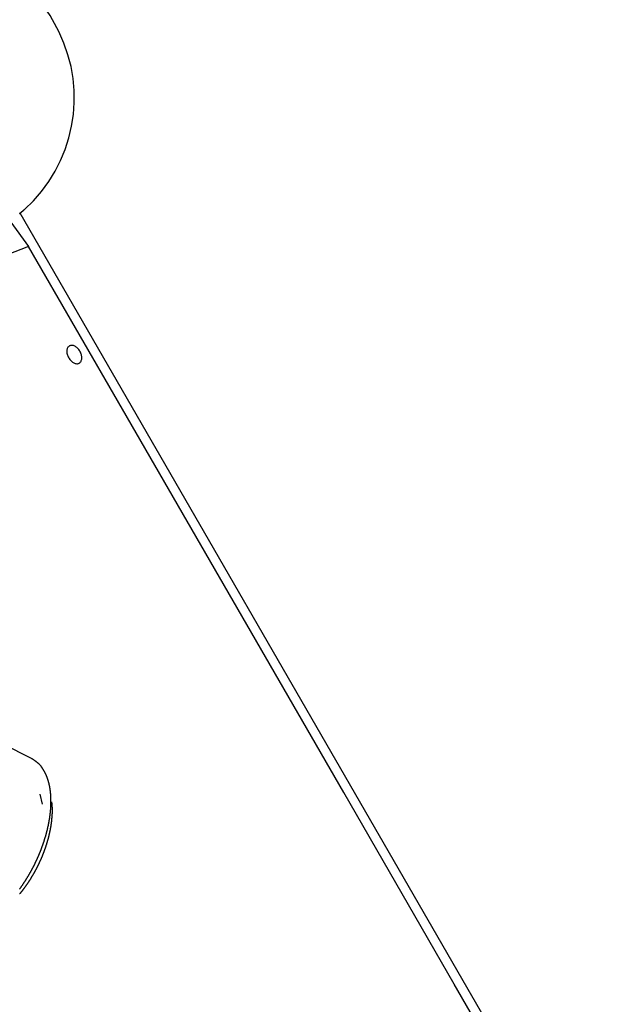
# Model space of a CAD drawing. Extents: x -29 to 29, y -16.3 to 16.2.
# Drawn here: x 4.7 to 7.4, y 5.9 to 10.3 of the extents above; entities that cross this region are included whole.
import ezdxf

# ---------------------------------------------------------------- set-up
doc = ezdxf.new("R2010")
doc.units = 0
doc.layers.get('0').update_dxf_attribs({"linetype": 'CONTINUOUS'})

msp = doc.modelspace()

# ---------------------------------------------------------------- linework, layer by layer
at = {"color": 0}
for points in [[(4.9103, 10.2887), (4.9103, 10.2887), (4.8798, 10.3436), (4.845, 10.3949), (4.8062, 10.4422), (4.7638, 10.4855), (4.7179, 10.5244), (4.6691, 10.5591), (4.6175, 10.5892), (4.5638, 10.6147), (4.5077, 10.6353), (4.4502, 10.6511), (4.3913, 10.6617), (4.3315, 10.6672), (4.2708, 10.6672), (4.21, 10.6618), (4.1491, 10.6507), (4.0886, 10.634)], [(4.9103, 10.2887), (4.9103, 10.2887)], [(4.9191, 10.2708), (4.9103, 10.2887)], [(4.9191, 10.2708), (4.9103, 10.2887)], [(4.9191, 10.2708), (4.9103, 10.2887)], [(4.9191, 10.2708), (4.9103, 10.2887)], [(4.9191, 10.2708), (4.9103, 10.2887)], [(4.9191, 10.2708), (4.9103, 10.2887)], [(4.9191, 10.2708), (4.9103, 10.2887)], [(4.9191, 10.2708), (4.9103, 10.2887)], [(4.9191, 10.2708), (4.9103, 10.2887)], [(4.9191, 10.2708), (4.9103, 10.2887)], [(4.9191, 10.2708), (4.9103, 10.2887)], [(4.9191, 10.2708), (4.9103, 10.2887)], [(4.9191, 10.2708), (4.9103, 10.2887)], [(4.9191, 10.2708), (4.9103, 10.2887)], [(4.9191, 10.2708), (4.9103, 10.2887)], [(4.9191, 10.2708), (4.9103, 10.2887)], [(4.9191, 10.2708), (4.9103, 10.2887)], [(4.9191, 10.2708), (4.9103, 10.2887)], [(4.9191, 10.2708), (4.9103, 10.2887)], [(4.9191, 10.2708), (4.9103, 10.2887)], [(4.9191, 10.2708), (4.9103, 10.2887)], [(4.7629, 9.4634), (4.7629, 9.4634), (4.8035, 9.5029), (4.8403, 9.5452), (4.8732, 9.5899), (4.9021, 9.6369), (4.9269, 9.6856), (4.9476, 9.7361), (4.9642, 9.7878), (4.9768, 9.8408), (4.9848, 9.8944), (4.9887, 9.9487), (4.9882, 10.0032), (4.9835, 10.0578), (4.9741, 10.112), (4.9603, 10.1658), (4.9419, 10.2188), (4.9191, 10.2708)], [(4.9191, 10.2708), (4.9191, 10.2708)], [(4.7406, 9.4454), (4.7409, 9.4454), (4.7409, 9.4454), (4.7412, 9.4457), (4.7412, 9.4457), (4.7415, 9.446), (4.7418, 9.446), (4.7421, 9.4463), (4.7421, 9.4463), (4.7424, 9.4466), (4.7424, 9.4466), (4.7427, 9.4469), (4.7427, 9.4469), (4.743, 9.4472), (4.7433, 9.4472), (4.7436, 9.4475), (4.7436, 9.4475), (4.7436, 9.4475), (4.7439, 9.4475), (4.7439, 9.4475), (4.7442, 9.4478), (4.7442, 9.4478), (4.7445, 9.4481), (4.7445, 9.4481), (4.7448, 9.4484), (4.7448, 9.4484), (4.7451, 9.4487), (4.7451, 9.4487), (4.7454, 9.449), (4.7454, 9.449), (4.7457, 9.4493), (4.746, 9.4493), (4.7463, 9.4496), (4.7463, 9.4496), (4.7463, 9.4496), (4.7466, 9.4496), (4.7466, 9.4496), (4.7469, 9.4499), (4.7469, 9.4499), (4.7472, 9.4502), (4.7472, 9.4502), (4.7475, 9.4505), (4.7475, 9.4505), (4.7478, 9.4506), (4.7478, 9.4506), (4.7481, 9.4509), (4.7481, 9.4509), (4.7484, 9.4512), (4.7485, 9.4512), (4.7488, 9.4515), (4.7488, 9.4515), (4.7488, 9.4515), (4.7491, 9.4518), (4.7491, 9.4518), (4.7494, 9.4521), (4.7494, 9.4521), (4.7497, 9.4524), (4.75, 9.4524), (4.7503, 9.4527), (4.7503, 9.4527), (4.7506, 9.453), (4.7507, 9.453), (4.751, 9.4533), (4.751, 9.4533), (4.7513, 9.4536), (4.7516, 9.4538), (4.7519, 9.4541), (4.7519, 9.4541), (4.7522, 9.4541), (4.7525, 9.4544), (4.7528, 9.4547), (4.7531, 9.455), (4.7534, 9.4551), (4.7537, 9.4554), (4.754, 9.4557), (4.7543, 9.456), (4.7546, 9.456), (4.7549, 9.4563), (4.7552, 9.4566), (4.7555, 9.4569), (4.7558, 9.4572), (4.7561, 9.4575), (4.7564, 9.4578), (4.7567, 9.4581), (4.7567, 9.4581), (4.757, 9.4584), (4.7573, 9.4587), (4.7576, 9.459), (4.7582, 9.4593), (4.7585, 9.4596), (4.7588, 9.4599), (4.7591, 9.4602), (4.7597, 9.4607), (4.76, 9.461), (4.7603, 9.4613), (4.7606, 9.4616), (4.7612, 9.4619), (4.7615, 9.4622), (4.762, 9.4625), (4.7623, 9.4628), (4.7629, 9.4634)], [(4.7424, 9.4466), (4.7424, 9.4466)], [(14.7852, -7.9482), (4.7424, 9.4466)], [(14.7852, -7.9482), (4.7424, 9.4466)], [(14.7852, -7.9482), (4.7424, 9.4466)], [(14.7852, -7.9482), (4.7424, 9.4466)], [(14.7852, -7.9482), (4.7424, 9.4466)], [(14.7852, -7.9482), (4.7424, 9.4466)], [(14.7852, -7.9482), (4.7424, 9.4466)], [(14.7852, -7.9482), (4.7424, 9.4466)], [(14.7852, -7.9482), (4.7424, 9.4466)], [(14.7852, -7.9482), (4.7424, 9.4466)], [(14.7852, -7.9482), (4.7424, 9.4466)], [(14.7852, -7.9482), (4.7424, 9.4466)], [(14.7852, -7.9482), (4.7424, 9.4466)], [(14.7852, -7.9482), (4.7424, 9.4466)], [(14.7852, -7.9482), (4.7424, 9.4466)], [(14.7852, -7.9482), (4.7424, 9.4466)], [(14.7852, -7.9482), (4.7424, 9.4466)], [(14.7852, -7.9482), (4.7424, 9.4466)], [(14.7852, -7.9482), (4.7424, 9.4466)], [(14.7852, -7.9482), (4.7424, 9.4466)], [(14.7852, -7.9482), (4.7424, 9.4466)], [(4.7002, 9.4051), (4.7812, 9.2951)], [(4.7002, 9.4051), (4.7812, 9.2951)], [(4.7002, 9.4051), (4.7812, 9.2951)], [(4.7002, 9.4051), (4.7812, 9.2951)], [(4.7002, 9.4051), (4.7812, 9.2951)], [(4.7002, 9.4051), (4.7812, 9.2951)], [(4.7002, 9.4051), (4.7812, 9.2951)], [(4.7002, 9.4051), (4.7812, 9.2951)], [(4.7002, 9.4051), (4.7812, 9.2951)], [(4.7002, 9.4051), (4.7812, 9.2951)], [(4.7002, 9.4051), (4.7812, 9.2951)], [(4.7002, 9.4051), (4.7812, 9.2951)], [(4.7002, 9.4051), (4.7812, 9.2951)], [(4.7002, 9.4051), (4.7812, 9.2951)], [(4.7002, 9.4051), (4.7812, 9.2951)], [(4.7002, 9.4051), (4.7812, 9.2951)], [(4.7002, 9.4051), (4.7812, 9.2951)], [(4.7002, 9.4051), (4.7812, 9.2951)], [(4.7002, 9.4051), (4.7812, 9.2951)], [(4.7002, 9.4051), (4.7812, 9.2951)], [(4.7002, 9.4051), (4.7812, 9.2951)], [(4.7812, 9.2951), (0.7793, 7.7329)], [(4.7812, 9.2951), (0.7793, 7.7329)], [(4.7812, 9.2951), (0.7793, 7.7329)], [(4.7812, 9.2951), (0.7793, 7.7329)], [(4.7812, 9.2951), (0.7793, 7.7329)], [(4.7812, 9.2951), (0.7793, 7.7329)], [(4.7812, 9.2951), (0.7793, 7.7329)], [(4.7812, 9.2951), (0.7793, 7.7329)], [(4.7812, 9.2951), (0.7793, 7.7329)], [(4.7812, 9.2951), (0.7793, 7.7329)], [(4.7812, 9.2951), (0.7793, 7.7329)], [(4.7812, 9.2951), (0.7793, 7.7329)], [(4.7812, 9.2951), (0.7793, 7.7329)], [(4.7812, 9.2951), (0.7793, 7.7329)], [(4.7812, 9.2951), (0.7793, 7.7329)], [(4.7812, 9.2951), (0.7793, 7.7329)], [(4.7812, 9.2951), (0.7793, 7.7329)], [(4.7812, 9.2951), (0.7793, 7.7329)], [(4.7812, 9.2951), (0.7793, 7.7329)], [(4.7812, 9.2951), (0.7793, 7.7329)], [(4.7812, 9.2951), (0.7793, 7.7329)], [(4.7812, 9.2951), (4.7812, 9.2951)], [(5.2084, 8.5553), (4.7812, 9.2951)], [(5.2084, 8.5553), (4.7812, 9.2951)], [(5.2084, 8.5553), (4.7812, 9.2951)], [(5.2084, 8.5553), (4.7812, 9.2951)], [(5.2084, 8.5553), (4.7812, 9.2951)], [(5.2084, 8.5553), (4.7812, 9.2951)], [(5.2084, 8.5553), (4.7812, 9.2951)], [(5.2084, 8.5553), (4.7812, 9.2951)], [(5.2084, 8.5553), (4.7812, 9.2951)], [(5.2084, 8.5553), (4.7812, 9.2951)], [(5.2084, 8.5553), (4.7812, 9.2951)], [(5.2084, 8.5553), (4.7812, 9.2951)], [(5.2084, 8.5553), (4.7812, 9.2951)], [(5.2084, 8.5553), (4.7812, 9.2951)], [(5.2084, 8.5553), (4.7812, 9.2951)], [(5.2084, 8.5553), (4.7812, 9.2951)], [(5.2084, 8.5553), (4.7812, 9.2951)], [(5.2084, 8.5553), (4.7812, 9.2951)], [(5.2084, 8.5553), (4.7812, 9.2951)], [(5.2084, 8.5553), (4.7812, 9.2951)], [(5.2084, 8.5553), (4.7812, 9.2951)], [(4.7812, 9.2951), (4.7812, 9.2951)], [(4.7812, 9.2951), (4.7812, 9.2951)], [(5.0117, 8.7651), (5.0117, 8.7651), (5.014, 8.7667), (5.0162, 8.7687), (5.0181, 8.771), (5.0197, 8.7738), (5.0208, 8.7766), (5.0218, 8.7798), (5.0225, 8.7831), (5.023, 8.7868), (5.0229, 8.7904), (5.0227, 8.7943), (5.0221, 8.7982), (5.0213, 8.8024), (5.02, 8.8063), (5.0186, 8.8105), (5.0167, 8.8146), (5.0147, 8.8188), (5.0147, 8.8188), (5.0121, 8.8225), (5.0095, 8.8262), (5.0066, 8.8295), (5.0038, 8.8327), (5.0006, 8.8354), (4.9975, 8.8379), (4.9942, 8.8401), (4.9912, 8.842), (4.9879, 8.8434), (4.9846, 8.8445), (4.9813, 8.8452), (4.9782, 8.8456), (4.9751, 8.8455), (4.9721, 8.8451), (4.9693, 8.8442), (4.9667, 8.843), (4.9667, 8.843), (4.9641, 8.8411), (4.9619, 8.8391), (4.9599, 8.8367), (4.9584, 8.8341), (4.957, 8.8311), (4.956, 8.828), (4.9553, 8.8246), (4.9551, 8.8212), (4.9549, 8.8173), (4.9553, 8.8135), (4.9558, 8.8095), (4.9568, 8.8056), (4.9579, 8.8014), (4.9595, 8.7974), (4.9613, 8.7932), (4.9636, 8.7893), (4.9636, 8.7893), (4.9659, 8.7853), (4.9686, 8.7816), (4.9713, 8.7782), (4.9743, 8.7752), (4.9773, 8.7723), (4.9804, 8.7699), (4.9837, 8.7677), (4.987, 8.766), (4.9901, 8.7644), (4.9934, 8.7633), (4.9966, 8.7625), (4.9999, 8.7623), (5.0029, 8.7622), (5.0059, 8.7627), (5.0087, 8.7636), (5.0116, 8.7651)], [(5.2084, 8.5553), (5.2084, 8.5553)], [(5.7108, 7.685), (5.2084, 8.5553)], [(5.7108, 7.685), (5.2084, 8.5553)], [(5.7108, 7.685), (5.2084, 8.5553)], [(5.7108, 7.685), (5.2084, 8.5553)], [(5.7108, 7.685), (5.2084, 8.5553)], [(5.7108, 7.685), (5.2084, 8.5553)], [(5.7108, 7.685), (5.2084, 8.5553)], [(5.7108, 7.685), (5.2084, 8.5553)], [(5.7108, 7.685), (5.2084, 8.5553)], [(5.7108, 7.685), (5.2084, 8.5553)], [(5.7108, 7.685), (5.2084, 8.5553)], [(5.7108, 7.685), (5.2084, 8.5553)], [(5.7108, 7.685), (5.2084, 8.5553)], [(5.7108, 7.685), (5.2084, 8.5553)], [(5.7108, 7.685), (5.2084, 8.5553)], [(5.7108, 7.685), (5.2084, 8.5553)], [(5.7108, 7.685), (5.2084, 8.5553)], [(5.7108, 7.685), (5.2084, 8.5553)], [(5.7108, 7.685), (5.2084, 8.5553)], [(5.7108, 7.685), (5.2084, 8.5553)], [(5.7108, 7.685), (5.2084, 8.5553)], [(5.2084, 8.5553), (5.2084, 8.5553)], [(4.7951, 6.9688), (3.3617, 7.6926)], [(4.7951, 6.9688), (3.3617, 7.6926)], [(4.7951, 6.9688), (3.3617, 7.6926)], [(4.7951, 6.9688), (3.3617, 7.6926)], [(4.7951, 6.9688), (3.3617, 7.6926)], [(4.7951, 6.9688), (3.3617, 7.6926)], [(4.7951, 6.9688), (3.3617, 7.6926)], [(4.7951, 6.9688), (3.3617, 7.6926)], [(4.7951, 6.9688), (3.3617, 7.6926)], [(4.7951, 6.9688), (3.3617, 7.6926)], [(4.7951, 6.9688), (3.3617, 7.6926)], [(4.7951, 6.9688), (3.3617, 7.6926)], [(4.7951, 6.9688), (3.3617, 7.6926)], [(4.7951, 6.9688), (3.3617, 7.6926)], [(4.7951, 6.9688), (3.3617, 7.6926)], [(4.7951, 6.9688), (3.3617, 7.6926)], [(4.7951, 6.9688), (3.3617, 7.6926)], [(4.7951, 6.9688), (3.3617, 7.6926)], [(4.7951, 6.9688), (3.3617, 7.6926)], [(4.7951, 6.9688), (3.3617, 7.6926)], [(4.7951, 6.9688), (3.3617, 7.6926)], [(5.7108, 7.685), (5.7108, 7.685)], [(6.2133, 6.8147), (5.7108, 7.685)], [(6.2133, 6.8147), (5.7108, 7.685)], [(6.2133, 6.8147), (5.7108, 7.685)], [(6.2133, 6.8147), (5.7108, 7.685)], [(6.2133, 6.8147), (5.7108, 7.685)], [(6.2133, 6.8147), (5.7108, 7.685)], [(6.2133, 6.8147), (5.7108, 7.685)], [(6.2133, 6.8147), (5.7108, 7.685)], [(6.2133, 6.8147), (5.7108, 7.685)], [(6.2133, 6.8147), (5.7108, 7.685)], [(6.2133, 6.8147), (5.7108, 7.685)], [(6.2133, 6.8147), (5.7108, 7.685)], [(6.2133, 6.8147), (5.7108, 7.685)], [(6.2133, 6.8147), (5.7108, 7.685)], [(6.2133, 6.8147), (5.7108, 7.685)], [(6.2133, 6.8147), (5.7108, 7.685)], [(6.2133, 6.8147), (5.7108, 7.685)], [(6.2133, 6.8147), (5.7108, 7.685)], [(6.2133, 6.8147), (5.7108, 7.685)], [(6.2133, 6.8147), (5.7108, 7.685)], [(6.2133, 6.8147), (5.7108, 7.685)], [(5.7108, 7.685), (5.7108, 7.685)], [(4.7406, 6.3756), (4.7412, 6.3765), (4.7418, 6.3774), (4.7424, 6.3783), (4.7433, 6.3795), (4.7439, 6.3804), (4.7448, 6.3813), (4.7454, 6.3822), (4.7463, 6.3834), (4.7463, 6.3834), (4.7469, 6.3843), (4.7475, 6.3852), (4.7481, 6.3861), (4.749, 6.3873), (4.7496, 6.3882), (4.7502, 6.3892), (4.7508, 6.3901), (4.7517, 6.3913), (4.7523, 6.3922), (4.7529, 6.3931), (4.7535, 6.394), (4.7544, 6.3952), (4.755, 6.3961), (4.7558, 6.3973), (4.7564, 6.3982), (4.7573, 6.3994), (4.7573, 6.3994), (4.7579, 6.4003), (4.7585, 6.4012), (4.7591, 6.4021), (4.7599, 6.4033), (4.7605, 6.4042), (4.7611, 6.4054), (4.7617, 6.4063), (4.7626, 6.4075), (4.7632, 6.4084), (4.7638, 6.4095), (4.7644, 6.4104), (4.7653, 6.4116), (4.7659, 6.4125), (4.7665, 6.4137), (4.7671, 6.4146), (4.768, 6.4158), (4.768, 6.4158), (4.7686, 6.4167), (4.7692, 6.4179), (4.7698, 6.4188), (4.7705, 6.42), (4.7711, 6.4209), (4.7717, 6.4221), (4.7723, 6.423), (4.7732, 6.4242), (4.7738, 6.4251), (4.7744, 6.4263), (4.775, 6.4272), (4.7758, 6.4284), (4.7764, 6.4293), (4.777, 6.4305), (4.7776, 6.4315), (4.7785, 6.4327), (4.7785, 6.4327), (4.7791, 6.4336), (4.7797, 6.4348), (4.7803, 6.4357), (4.7809, 6.4369), (4.7815, 6.4378), (4.7821, 6.439), (4.7827, 6.44), (4.7834, 6.4412), (4.784, 6.4421), (4.7846, 6.4433), (4.7852, 6.4442), (4.7858, 6.4454), (4.7864, 6.4463), (4.787, 6.4475), (4.7876, 6.4487), (4.7885, 6.4499), (4.7885, 6.4499), (4.7891, 6.4508), (4.7897, 6.452), (4.7903, 6.4529), (4.7909, 6.4541), (4.7915, 6.455), (4.7921, 6.4562), (4.7927, 6.4574), (4.7933, 6.4586), (4.7939, 6.4595), (4.7945, 6.4607), (4.7951, 6.4618), (4.7957, 6.463), (4.7963, 6.4639), (4.7969, 6.4651), (4.7975, 6.4663), (4.7982, 6.4675), (4.7982, 6.4675), (4.7985, 6.4684), (4.7991, 6.4696), (4.7997, 6.4706), (4.8003, 6.4718), (4.8009, 6.4727), (4.8015, 6.4739), (4.8021, 6.4751), (4.8027, 6.4763), (4.8032, 6.4772), (4.8038, 6.4784), (4.8044, 6.4796), (4.805, 6.4808), (4.8056, 6.4817), (4.8062, 6.4829), (4.8068, 6.4841), (4.8074, 6.4853), (4.8074, 6.4853), (4.8077, 6.4862), (4.8083, 6.4874), (4.8089, 6.4886), (4.8095, 6.4898), (4.8099, 6.4907), (4.8105, 6.4919), (4.8111, 6.4931), (4.8117, 6.4943), (4.812, 6.4952), (4.8126, 6.4964), (4.8132, 6.4976), (4.8138, 6.4988), (4.8143, 6.4997), (4.8149, 6.5009), (4.8155, 6.5021), (4.8161, 6.5033), (4.8161, 6.5033), (4.8164, 6.5042), (4.817, 6.5054), (4.8175, 6.5066), (4.8181, 6.5078), (4.8184, 6.5087), (4.819, 6.5099), (4.8196, 6.5111), (4.8202, 6.5123), (4.8205, 6.5132), (4.8211, 6.5144), (4.8217, 6.5156), (4.8223, 6.5168), (4.8226, 6.5178), (4.8232, 6.519), (4.8238, 6.5202), (4.8244, 6.5214), (4.8244, 6.5214), (4.8247, 6.5223), (4.8253, 6.5235), (4.8256, 6.5247), (4.8262, 6.5259), (4.8265, 6.5268), (4.8271, 6.528), (4.8276, 6.5292), (4.8282, 6.5304), (4.8285, 6.5313), (4.8291, 6.5325), (4.8294, 6.5337), (4.83, 6.5349), (4.8303, 6.536), (4.8309, 6.5372), (4.8315, 6.5384), (4.8321, 6.5396), (4.8321, 6.5396), (4.8324, 6.5405), (4.833, 6.5417), (4.8333, 6.5429), (4.8339, 6.5441), (4.8342, 6.545), (4.8348, 6.5462), (4.8351, 6.5474), (4.8357, 6.5486), (4.836, 6.5495), (4.8366, 6.5507), (4.8369, 6.5519), (4.8375, 6.5531), (4.8378, 6.5542), (4.8384, 6.5554), (4.8388, 6.5566), (4.8394, 6.5578), (4.8394, 6.5578), (4.8397, 6.5587), (4.84, 6.5599), (4.8403, 6.5611), (4.8409, 6.5623), (4.8412, 6.5632), (4.8418, 6.5644), (4.8421, 6.5656), (4.8427, 6.5668), (4.843, 6.5677), (4.8433, 6.5689), (4.8436, 6.5701), (4.8442, 6.5713), (4.8445, 6.5724), (4.8451, 6.5736), (4.8454, 6.5748), (4.846, 6.576), (4.846, 6.576), (4.8463, 6.5769), (4.8466, 6.5781), (4.8469, 6.5793), (4.8475, 6.5805), (4.8478, 6.5814), (4.8482, 6.5826), (4.8485, 6.5838), (4.8491, 6.585), (4.8494, 6.5859), (4.8497, 6.5871), (4.85, 6.5883), (4.8506, 6.5895), (4.8509, 6.5905), (4.8513, 6.5917), (4.8516, 6.5929), (4.8522, 6.5941), (4.8522, 6.5941), (4.8525, 6.595), (4.8528, 6.5962), (4.8531, 6.5973), (4.8534, 6.5985), (4.8537, 6.5994), (4.854, 6.6006), (4.8543, 6.6018), (4.8549, 6.603), (4.8552, 6.6039), (4.8555, 6.6051), (4.8558, 6.6063), (4.8562, 6.6075), (4.8565, 6.6084), (4.8568, 6.6096), (4.8571, 6.6108), (4.8577, 6.612), (4.8577, 6.612), (4.858, 6.6129), (4.8583, 6.6141), (4.8586, 6.615), (4.8589, 6.6162), (4.8592, 6.6171), (4.8595, 6.6183), (4.8598, 6.6195), (4.8602, 6.6207), (4.8605, 6.6216), (4.8608, 6.6228), (4.8611, 6.624), (4.8614, 6.6252), (4.8617, 6.6261), (4.862, 6.6273), (4.8623, 6.6285), (4.8627, 6.6297), (4.8627, 6.6297), (4.8627, 6.6306), (4.863, 6.6318), (4.8633, 6.6327), (4.8636, 6.6339), (4.8639, 6.6348), (4.8642, 6.636), (4.8645, 6.6372), (4.8648, 6.6384), (4.865, 6.6393), (4.8653, 6.6405), (4.8656, 6.6414), (4.8659, 6.6426), (4.8662, 6.6435), (4.8665, 6.6447), (4.8668, 6.6459), (4.8671, 6.6471), (4.8671, 6.6471), (4.8671, 6.648), (4.8674, 6.6492), (4.8677, 6.6501), (4.868, 6.6513), (4.8681, 6.6522), (4.8684, 6.6534), (4.8687, 6.6544), (4.869, 6.6556), (4.869, 6.6565), (4.8693, 6.6577), (4.8696, 6.6586), (4.8699, 6.6598), (4.8701, 6.6607), (4.8704, 6.6619), (4.8707, 6.6631), (4.871, 6.6643), (4.871, 6.6643), (4.871, 6.6652), (4.8713, 6.6664), (4.8714, 6.6673), (4.8717, 6.6685), (4.8717, 6.6694), (4.872, 6.6706), (4.8723, 6.6715), (4.8726, 6.6727), (4.8726, 6.6736), (4.8729, 6.6748), (4.8731, 6.6757), (4.8734, 6.6769), (4.8734, 6.6778), (4.8737, 6.679), (4.874, 6.6799), (4.8743, 6.6811), (4.8743, 6.6811), (4.8743, 6.682), (4.8746, 6.6829), (4.8746, 6.6838), (4.8749, 6.685), (4.8749, 6.6859), (4.8752, 6.6871), (4.8753, 6.688), (4.8756, 6.6892), (4.8756, 6.6901), (4.8759, 6.6912), (4.8759, 6.6921), (4.8762, 6.6933), (4.8762, 6.6942), (4.8765, 6.6954), (4.8768, 6.6963), (4.8771, 6.6975), (4.8771, 6.6975), (4.8771, 6.6984), (4.8772, 6.6993), (4.8772, 6.7002), (4.8775, 6.7014), (4.8775, 6.7023), (4.8778, 6.7033), (4.8778, 6.7042), (4.8781, 6.7054), (4.8781, 6.7063), (4.8784, 6.7072), (4.8784, 6.7081), (4.8787, 6.7093), (4.8787, 6.7102), (4.879, 6.7114), (4.879, 6.7123), (4.8793, 6.7135), (4.8793, 6.7135), (4.8793, 6.7144), (4.8793, 6.7153), (4.8793, 6.7162), (4.8796, 6.7173), (4.8796, 6.7182), (4.8798, 6.7191), (4.8798, 6.72), (4.8801, 6.7212), (4.8801, 6.7221), (4.8801, 6.723), (4.8801, 6.7239), (4.8804, 6.7251), (4.8804, 6.726), (4.8807, 6.7269), (4.8807, 6.7278), (4.881, 6.729), (4.881, 6.729), (4.881, 6.7299), (4.881, 6.7308), (4.881, 6.7317), (4.8813, 6.7326), (4.8813, 6.7335), (4.8813, 6.7344), (4.8813, 6.7353), (4.8816, 6.7365), (4.8816, 6.7374), (4.8816, 6.7383), (4.8816, 6.7392), (4.8819, 6.7402), (4.8819, 6.7411), (4.8819, 6.742), (4.8819, 6.7429), (4.8822, 6.7441), (4.8822, 6.7441), (4.8822, 6.745), (4.8822, 6.7459), (4.8822, 6.7468), (4.8822, 6.7477), (4.8822, 6.7486), (4.8822, 6.7495), (4.8822, 6.7504), (4.8825, 6.7513), (4.8825, 6.7522), (4.8825, 6.7531), (4.8825, 6.754), (4.8826, 6.7549), (4.8826, 6.7558), (4.8826, 6.7567), (4.8826, 6.7576), (4.8829, 6.7588), (4.8829, 6.7588), (4.8829, 6.7597), (4.8829, 6.7606), (4.8829, 6.7615), (4.8829, 6.7624), (4.8829, 6.7633), (4.8829, 6.7642), (4.8829, 6.7651), (4.883, 6.766), (4.883, 6.7669), (4.883, 6.7678), (4.883, 6.7687), (4.883, 6.7696), (4.883, 6.7705), (4.883, 6.7714), (4.883, 6.7723), (4.8832, 6.7733), (4.8832, 6.7733), (4.883, 6.7742), (4.883, 6.7751), (4.883, 6.776), (4.883, 6.7769), (4.883, 6.7778), (4.883, 6.7787), (4.883, 6.7796), (4.883, 6.7805), (4.883, 6.7814), (4.883, 6.7823), (4.883, 6.7832), (4.883, 6.7841), (4.883, 6.785), (4.883, 6.7859), (4.883, 6.7868), (4.883, 6.7878), (4.883, 6.7878), (4.8827, 6.7887), (4.8827, 6.7896), (4.8827, 6.7905), (4.8827, 6.7914), (4.8826, 6.7923), (4.8826, 6.7932), (4.8826, 6.7941), (4.8826, 6.795), (4.8823, 6.7959), (4.8823, 6.7968), (4.8823, 6.7977), (4.8823, 6.7986), (4.8822, 6.7995), (4.8822, 6.8004), (4.8822, 6.8013), (4.8822, 6.8022), (4.8822, 6.8022), (4.8819, 6.8028), (4.8819, 6.8037), (4.8819, 6.8046), (4.8819, 6.8055), (4.8816, 6.8064), (4.8816, 6.8073), (4.8816, 6.8082), (4.8816, 6.8091), (4.8813, 6.81), (4.8813, 6.8109), (4.8813, 6.8118), (4.8813, 6.8127), (4.881, 6.8136), (4.881, 6.8145), (4.881, 6.8154), (4.881, 6.8163), (4.881, 6.8163), (4.8807, 6.8169), (4.8807, 6.8178), (4.8804, 6.8187), (4.8804, 6.8196), (4.8801, 6.8205), (4.8801, 6.8214), (4.8801, 6.8223), (4.8801, 6.8232), (4.8798, 6.8238), (4.8798, 6.8247), (4.8795, 6.8256), (4.8795, 6.8265), (4.8792, 6.8274), (4.8792, 6.8283), (4.8792, 6.8292), (4.8792, 6.8301), (4.8792, 6.8301), (4.8789, 6.8307), (4.8789, 6.8316), (4.8786, 6.8325), (4.8786, 6.8334), (4.8783, 6.8341), (4.8783, 6.835), (4.878, 6.8359), (4.878, 6.8368), (4.8777, 6.8374), (4.8777, 6.8383), (4.8774, 6.8392), (4.8774, 6.8401), (4.8771, 6.841), (4.8771, 6.8419), (4.8768, 6.8428), (4.8768, 6.8437), (4.8768, 6.8437), (4.8765, 6.8443), (4.8762, 6.8452), (4.8759, 6.8461), (4.8759, 6.847), (4.8756, 6.8476), (4.8756, 6.8485), (4.8753, 6.8494), (4.8753, 6.8503), (4.875, 6.8509), (4.8748, 6.8518), (4.8745, 6.8527), (4.8745, 6.8536), (4.8742, 6.8542), (4.8742, 6.8551), (4.8739, 6.856), (4.8739, 6.8569), (4.8739, 6.8569), (4.8736, 6.8575), (4.8733, 6.8584), (4.873, 6.859), (4.873, 6.8599), (4.8727, 6.8605), (4.8724, 6.8614), (4.8721, 6.8623), (4.8721, 6.8632), (4.8718, 6.8638), (4.8715, 6.8647), (4.8712, 6.8654), (4.8712, 6.8663), (4.8709, 6.8669), (4.8707, 6.8678), (4.8704, 6.8687), (4.8704, 6.8696), (4.8704, 6.8696), (4.8701, 6.8702), (4.8698, 6.8711), (4.8695, 6.8717), (4.8692, 6.8726), (4.8689, 6.8732), (4.8686, 6.8741), (4.8683, 6.8747), (4.8683, 6.8756), (4.868, 6.8762), (4.8677, 6.8771), (4.8674, 6.8777), (4.8672, 6.8786), (4.8669, 6.8792), (4.8666, 6.8801), (4.8663, 6.881), (4.8663, 6.8819), (4.8663, 6.8819), (4.866, 6.8825), (4.8657, 6.8831), (4.8654, 6.8837), (4.8651, 6.8846), (4.8648, 6.8852), (4.8645, 6.8861), (4.8642, 6.8867), (4.864, 6.8876), (4.8637, 6.8882), (4.8634, 6.8891), (4.8631, 6.8897), (4.8628, 6.8906), (4.8625, 6.8912), (4.8622, 6.8921), (4.8619, 6.8927), (4.8617, 6.8936), (4.8617, 6.8936), (4.8611, 6.8942), (4.8608, 6.8948), (4.8605, 6.8954), (4.8602, 6.8963), (4.8599, 6.8969), (4.8596, 6.8976), (4.8593, 6.8982), (4.859, 6.8991), (4.8585, 6.8997), (4.8582, 6.9003), (4.8579, 6.9009), (4.8576, 6.9018), (4.8573, 6.9024), (4.857, 6.9033), (4.8567, 6.9039), (4.8564, 6.9048), (4.8564, 6.9048), (4.8558, 6.9054), (4.8555, 6.906), (4.8551, 6.9066), (4.8548, 6.9075), (4.8542, 6.9081), (4.8539, 6.9087), (4.8536, 6.9093), (4.8533, 6.9102), (4.8527, 6.9108), (4.8524, 6.9114), (4.8521, 6.912), (4.8518, 6.9129), (4.8512, 6.9135), (4.8509, 6.9141), (4.8506, 6.9147), (4.8503, 6.9156), (4.8503, 6.9156), (4.8497, 6.9162), (4.8494, 6.9168), (4.849, 6.9174), (4.8487, 6.918), (4.8481, 6.9186), (4.8478, 6.9192), (4.8475, 6.9198), (4.8472, 6.9204), (4.8466, 6.921), (4.8463, 6.9216), (4.846, 6.9222), (4.8457, 6.9228), (4.8451, 6.9234), (4.8448, 6.924), (4.8445, 6.9246), (4.8442, 6.9253), (4.8442, 6.9253), (4.8436, 6.9256), (4.8433, 6.9262), (4.843, 6.9268), (4.8427, 6.9274), (4.8421, 6.9277), (4.8418, 6.9283), (4.8415, 6.9289), (4.8412, 6.9295), (4.8406, 6.9298), (4.8403, 6.9304), (4.84, 6.931), (4.8397, 6.9316), (4.8393, 6.932), (4.839, 6.9326), (4.8387, 6.9332), (4.8384, 6.9338), (4.8384, 6.9338), (4.8378, 6.9342), (4.8372, 6.9348), (4.8366, 6.9354), (4.8362, 6.936), (4.8356, 6.9366), (4.835, 6.9372), (4.8344, 6.9378), (4.8341, 6.9384), (4.8335, 6.9388), (4.8329, 6.9394), (4.8323, 6.94), (4.8319, 6.9406), (4.8313, 6.9412), (4.8307, 6.9418), (4.8301, 6.9424), (4.8298, 6.943), (4.8298, 6.943), (4.8289, 6.9436), (4.828, 6.9445), (4.8271, 6.9451), (4.8262, 6.946), (4.8253, 6.9466), (4.8244, 6.9475), (4.8235, 6.9482), (4.8227, 6.9491), (4.8216, 6.9497), (4.8207, 6.9504), (4.8198, 6.951), (4.8189, 6.9519), (4.8179, 6.9525), (4.817, 6.9533), (4.8161, 6.9539), (4.8152, 6.9548), (4.8152, 6.9548), (4.8137, 6.9557), (4.8125, 6.9566), (4.8113, 6.9575), (4.8101, 6.9584), (4.8088, 6.9593), (4.8076, 6.9602), (4.8064, 6.9611), (4.8052, 6.962), (4.8037, 6.9626), (4.8025, 6.9635), (4.8013, 6.9644), (4.8001, 6.9653), (4.7988, 6.9661), (4.7976, 6.967), (4.7964, 6.9679), (4.7952, 6.9688)], [(4.7951, 6.9688), (4.7951, 6.9688)], [(4.8339, 6.8062), (4.8339, 6.8062)], [(4.8446, 6.7615), (4.8339, 6.8062)], [(4.8446, 6.7615), (4.8339, 6.8062)], [(4.8446, 6.7615), (4.8339, 6.8062)], [(4.8446, 6.7615), (4.8339, 6.8062)], [(4.8446, 6.7615), (4.8339, 6.8062)], [(4.8446, 6.7615), (4.8339, 6.8062)], [(4.8446, 6.7615), (4.8339, 6.8062)], [(4.8446, 6.7615), (4.8339, 6.8062)], [(4.8446, 6.7615), (4.8339, 6.8062)], [(4.8446, 6.7615), (4.8339, 6.8062)], [(4.8446, 6.7615), (4.8339, 6.8062)], [(4.8446, 6.7615), (4.8339, 6.8062)], [(4.8446, 6.7615), (4.8339, 6.8062)], [(4.8446, 6.7615), (4.8339, 6.8062)], [(4.8446, 6.7615), (4.8339, 6.8062)], [(4.8446, 6.7615), (4.8339, 6.8062)], [(4.8446, 6.7615), (4.8339, 6.8062)], [(4.8446, 6.7615), (4.8339, 6.8062)], [(4.8446, 6.7615), (4.8339, 6.8062)], [(4.8446, 6.7615), (4.8339, 6.8062)], [(4.8446, 6.7615), (4.8339, 6.8062)], [(6.2133, 6.8147), (6.2133, 6.8147)], [(6.7158, 5.9443), (6.2133, 6.8147)], [(6.7158, 5.9443), (6.2133, 6.8147)], [(6.7158, 5.9443), (6.2133, 6.8147)], [(6.7158, 5.9443), (6.2133, 6.8147)], [(6.7158, 5.9443), (6.2133, 6.8147)], [(6.7158, 5.9443), (6.2133, 6.8147)], [(6.7158, 5.9443), (6.2133, 6.8147)], [(6.7158, 5.9443), (6.2133, 6.8147)], [(6.7158, 5.9443), (6.2133, 6.8147)], [(6.7158, 5.9443), (6.2133, 6.8147)], [(6.7158, 5.9443), (6.2133, 6.8147)], [(6.7158, 5.9443), (6.2133, 6.8147)], [(6.7158, 5.9443), (6.2133, 6.8147)], [(6.7158, 5.9443), (6.2133, 6.8147)], [(6.7158, 5.9443), (6.2133, 6.8147)], [(6.7158, 5.9443), (6.2133, 6.8147)], [(6.7158, 5.9443), (6.2133, 6.8147)], [(6.7158, 5.9443), (6.2133, 6.8147)], [(6.7158, 5.9443), (6.2133, 6.8147)], [(6.7158, 5.9443), (6.2133, 6.8147)], [(6.7158, 5.9443), (6.2133, 6.8147)], [(6.2133, 6.8147), (6.2133, 6.8147)], [(4.886, 6.7714), (4.8869, 6.7619), (4.8869, 6.7619), (4.8869, 6.7613), (4.8869, 6.7607), (4.8869, 6.7601), (4.8869, 6.7595), (4.8869, 6.7589), (4.8869, 6.7583), (4.8869, 6.7577), (4.8872, 6.7571), (4.8872, 6.7565), (4.8872, 6.7559), (4.8872, 6.7553), (4.8873, 6.7547), (4.8873, 6.7541), (4.8873, 6.7535), (4.8873, 6.7529), (4.8876, 6.7523), (4.8876, 6.7523), (4.8876, 6.7516), (4.8876, 6.751), (4.8876, 6.7504), (4.8876, 6.7498), (4.8876, 6.7492), (4.8876, 6.7486), (4.8876, 6.748), (4.8877, 6.7474), (4.8877, 6.7468), (4.8877, 6.7462), (4.8877, 6.7456), (4.8877, 6.745), (4.8877, 6.7444), (4.8877, 6.7438), (4.8877, 6.7432), (4.888, 6.7426), (4.888, 6.7426), (4.888, 6.7418), (4.888, 6.7412), (4.888, 6.7406), (4.888, 6.74), (4.888, 6.7394), (4.888, 6.7388), (4.888, 6.7382), (4.888, 6.7376), (4.888, 6.737), (4.888, 6.7364), (4.888, 6.7358), (4.888, 6.7352), (4.888, 6.7346), (4.888, 6.734), (4.888, 6.7334), (4.8881, 6.7328), (4.8881, 6.7328), (4.888, 6.7319), (4.888, 6.7313), (4.888, 6.7307), (4.888, 6.7301), (4.888, 6.7295), (4.888, 6.7289), (4.888, 6.7283), (4.888, 6.7277), (4.888, 6.7271), (4.888, 6.7265), (4.888, 6.7259), (4.888, 6.7253), (4.888, 6.7247), (4.888, 6.7241), (4.888, 6.7235), (4.888, 6.7229), (4.888, 6.7229), (4.8877, 6.722), (4.8877, 6.7214), (4.8877, 6.7208), (4.8877, 6.7202), (4.8877, 6.7196), (4.8877, 6.719), (4.8877, 6.7184), (4.8877, 6.7178), (4.8876, 6.7172), (4.8876, 6.7166), (4.8876, 6.716), (4.8876, 6.7154), (4.8876, 6.7148), (4.8876, 6.7142), (4.8876, 6.7136), (4.8876, 6.713), (4.8876, 6.713), (4.8873, 6.7121), (4.8873, 6.7115), (4.8873, 6.7109), (4.8873, 6.7103), (4.8873, 6.7097), (4.8873, 6.7091), (4.8873, 6.7085), (4.8873, 6.7079), (4.887, 6.7072), (4.887, 6.7066), (4.887, 6.706), (4.887, 6.7054), (4.887, 6.7048), (4.887, 6.7042), (4.887, 6.7036), (4.887, 6.703), (4.887, 6.703), (4.8867, 6.7021), (4.8867, 6.7015), (4.8867, 6.7009), (4.8867, 6.7003), (4.8864, 6.6997), (4.8864, 6.6991), (4.8864, 6.6985), (4.8864, 6.6979), (4.8861, 6.697), (4.8861, 6.6964), (4.8861, 6.6958), (4.8861, 6.6952), (4.8861, 6.6946), (4.8861, 6.694), (4.8861, 6.6934), (4.8861, 6.6928), (4.8861, 6.6928), (4.8858, 6.6919), (4.8858, 6.6913), (4.8858, 6.6907), (4.8858, 6.6901), (4.8855, 6.6892), (4.8855, 6.6886), (4.8855, 6.688), (4.8855, 6.6874), (4.8852, 6.6865), (4.8852, 6.6859), (4.8852, 6.6853), (4.8852, 6.6847), (4.885, 6.6841), (4.885, 6.6835), (4.885, 6.6829), (4.885, 6.6823), (4.885, 6.6823), (4.8847, 6.6814), (4.8847, 6.6808), (4.8845, 6.6802), (4.8845, 6.6796), (4.8842, 6.6787), (4.8842, 6.6781), (4.8842, 6.6775), (4.8842, 6.6769), (4.8839, 6.676), (4.8839, 6.6754), (4.8839, 6.6748), (4.8839, 6.6742), (4.8836, 6.6734), (4.8836, 6.6728), (4.8836, 6.6722), (4.8836, 6.6716), (4.8836, 6.6716), (4.8833, 6.6707), (4.8833, 6.6701), (4.883, 6.6694), (4.883, 6.6688), (4.8827, 6.6679), (4.8827, 6.6673), (4.8827, 6.6667), (4.8827, 6.6661), (4.8824, 6.6652), (4.8824, 6.6646), (4.8822, 6.664), (4.8822, 6.6634), (4.8819, 6.6625), (4.8819, 6.6619), (4.8819, 6.6613), (4.8819, 6.6607), (4.8819, 6.6607), (4.8816, 6.6598), (4.8816, 6.6592), (4.8813, 6.6583), (4.8813, 6.6577), (4.881, 6.6568), (4.881, 6.6562), (4.8809, 6.6556), (4.8809, 6.655), (4.8806, 6.6541), (4.8806, 6.6535), (4.8803, 6.6528), (4.8803, 6.6522), (4.88, 6.6513), (4.88, 6.6507), (4.88, 6.6501), (4.88, 6.6495), (4.88, 6.6495), (4.8797, 6.6486), (4.8797, 6.648), (4.8794, 6.6471), (4.8794, 6.6465), (4.8791, 6.6456), (4.8791, 6.645), (4.8788, 6.6444), (4.8788, 6.6438), (4.8785, 6.6429), (4.8785, 6.6423), (4.8782, 6.6415), (4.8782, 6.6409), (4.8779, 6.64), (4.8779, 6.6394), (4.8777, 6.6388), (4.8777, 6.6382), (4.8777, 6.6382), (4.8774, 6.6373), (4.8773, 6.6367), (4.877, 6.6358), (4.877, 6.6352), (4.8767, 6.6343), (4.8767, 6.6337), (4.8764, 6.633), (4.8764, 6.6324), (4.8761, 6.6315), (4.8761, 6.6309), (4.8758, 6.63), (4.8758, 6.6294), (4.8755, 6.6285), (4.8755, 6.6279), (4.8752, 6.6273), (4.8752, 6.6267), (4.8752, 6.6267), (4.8749, 6.6258), (4.8746, 6.6252), (4.8743, 6.6243), (4.8743, 6.6237), (4.874, 6.6228), (4.874, 6.6222), (4.8737, 6.6213), (4.8737, 6.6207), (4.8734, 6.6198), (4.8733, 6.6192), (4.873, 6.6183), (4.873, 6.6177), (4.8727, 6.6168), (4.8727, 6.6162), (4.8724, 6.6156), (4.8724, 6.615), (4.8724, 6.615), (4.8721, 6.6141), (4.8718, 6.6135), (4.8715, 6.6126), (4.8715, 6.612), (4.8712, 6.6111), (4.8711, 6.6105), (4.8708, 6.6096), (4.8708, 6.609), (4.8705, 6.6081), (4.8702, 6.6075), (4.8699, 6.6066), (4.8699, 6.606), (4.8696, 6.6051), (4.8696, 6.6045), (4.8693, 6.6037), (4.8693, 6.6031), (4.8693, 6.6031), (4.869, 6.6022), (4.8687, 6.6016), (4.8684, 6.6007), (4.8684, 6.6001), (4.8681, 6.5992), (4.8678, 6.5986), (4.8675, 6.5977), (4.8675, 6.5971), (4.8672, 6.5962), (4.8669, 6.5956), (4.8666, 6.5947), (4.8666, 6.5941), (4.8663, 6.5932), (4.8662, 6.5926), (4.8659, 6.5917), (4.8659, 6.5911), (4.8659, 6.5911), (4.8656, 6.5902), (4.8653, 6.5896), (4.865, 6.5887), (4.865, 6.5881), (4.8647, 6.5872), (4.8644, 6.5866), (4.8641, 6.5857), (4.8641, 6.5851), (4.8638, 6.5842), (4.8635, 6.5836), (4.8632, 6.5827), (4.8632, 6.5821), (4.8629, 6.5812), (4.8626, 6.5806), (4.8623, 6.5797), (4.8623, 6.5791), (4.8623, 6.5791), (4.862, 6.5782), (4.8617, 6.5774), (4.8614, 6.5765), (4.8611, 6.5759), (4.8608, 6.575), (4.8605, 6.5744), (4.8602, 6.5735), (4.8602, 6.5729), (4.8599, 6.572), (4.8596, 6.5714), (4.8593, 6.5705), (4.8592, 6.5699), (4.8589, 6.569), (4.8586, 6.5684), (4.8583, 6.5675), (4.8583, 6.5669), (4.8583, 6.5669), (4.858, 6.566), (4.8577, 6.5651), (4.8574, 6.5642), (4.8571, 6.5636), (4.8568, 6.5627), (4.8565, 6.5621), (4.8562, 6.5612), (4.8561, 6.5606), (4.8558, 6.5597), (4.8555, 6.5591), (4.8552, 6.5582), (4.8549, 6.5576), (4.8546, 6.5567), (4.8543, 6.5561), (4.854, 6.5552), (4.854, 6.5546), (4.854, 6.5546), (4.8537, 6.5537), (4.8534, 6.5529), (4.8531, 6.552), (4.8528, 6.5514), (4.8525, 6.5505), (4.8522, 6.5499), (4.8519, 6.549), (4.8516, 6.5484), (4.8513, 6.5475), (4.851, 6.5469), (4.8507, 6.546), (4.8504, 6.5454), (4.8501, 6.5445), (4.8498, 6.5439), (4.8495, 6.543), (4.8495, 6.5424), (4.8495, 6.5424), (4.8491, 6.5415), (4.8488, 6.5406), (4.8485, 6.5397), (4.8482, 6.5391), (4.8479, 6.5382), (4.8476, 6.5376), (4.8473, 6.5367), (4.847, 6.5361), (4.8467, 6.5352), (4.8464, 6.5345), (4.8461, 6.5336), (4.8458, 6.533), (4.8455, 6.5321), (4.8452, 6.5315), (4.8449, 6.5306), (4.8446, 6.53), (4.8446, 6.53), (4.8441, 6.5291), (4.8438, 6.5282), (4.8435, 6.5273), (4.8432, 6.5267), (4.8429, 6.5258), (4.8426, 6.5252), (4.8423, 6.5243), (4.842, 6.5237), (4.8416, 6.5228), (4.8413, 6.5222), (4.841, 6.5213), (4.8407, 6.5207), (4.8404, 6.5198), (4.8401, 6.5192), (4.8398, 6.5183), (4.8395, 6.5177), (4.8395, 6.5177), (4.8389, 6.5168), (4.8386, 6.5159), (4.8383, 6.515), (4.838, 6.5144), (4.8377, 6.5135), (4.8374, 6.5129), (4.8371, 6.512), (4.8368, 6.5114), (4.8362, 6.5105), (4.8359, 6.5099), (4.8356, 6.509), (4.8353, 6.5084), (4.835, 6.5075), (4.8347, 6.5069), (4.8344, 6.506), (4.8341, 6.5054), (4.8341, 6.5054), (4.8335, 6.5045), (4.8332, 6.5037), (4.8329, 6.5028), (4.8326, 6.5022), (4.8321, 6.5013), (4.8318, 6.5007), (4.8315, 6.4998), (4.8312, 6.4992), (4.8306, 6.4983), (4.8303, 6.4977), (4.83, 6.4968), (4.8297, 6.4962), (4.8294, 6.4953), (4.8291, 6.4947), (4.8288, 6.4938), (4.8285, 6.4932), (4.8285, 6.4932), (4.8279, 6.4923), (4.8276, 6.4915), (4.8273, 6.4906), (4.827, 6.49), (4.8264, 6.4891), (4.8261, 6.4885), (4.8258, 6.4876), (4.8255, 6.487), (4.8249, 6.4861), (4.8246, 6.4855), (4.8243, 6.4846), (4.824, 6.484), (4.8235, 6.4831), (4.8232, 6.4825), (4.8229, 6.4816), (4.8226, 6.481), (4.8226, 6.481), (4.822, 6.4801), (4.8217, 6.4794), (4.8213, 6.4785), (4.821, 6.4779), (4.8204, 6.477), (4.8201, 6.4764), (4.8198, 6.4755), (4.8195, 6.4749), (4.8189, 6.474), (4.8186, 6.4734), (4.8183, 6.4725), (4.818, 6.4719), (4.8174, 6.471), (4.8171, 6.4704), (4.8168, 6.4695), (4.8165, 6.4689), (4.8165, 6.4689), (4.8159, 6.468), (4.8156, 6.4674), (4.815, 6.4665), (4.8147, 6.4659), (4.8141, 6.465), (4.8138, 6.4644), (4.8135, 6.4635), (4.8132, 6.4629), (4.8126, 6.462), (4.8123, 6.4614), (4.8119, 6.4605), (4.8116, 6.4599), (4.811, 6.459), (4.8107, 6.4584), (4.8104, 6.4576), (4.8101, 6.457), (4.8101, 6.457), (4.8095, 6.4561), (4.8092, 6.4555), (4.8086, 6.4546), (4.8083, 6.454), (4.8077, 6.4531), (4.8074, 6.4525), (4.8071, 6.4516), (4.8068, 6.451), (4.8062, 6.4501), (4.8059, 6.4495), (4.8053, 6.4486), (4.805, 6.448), (4.8044, 6.4471), (4.8041, 6.4465), (4.8038, 6.4458), (4.8035, 6.4452), (4.8035, 6.4452), (4.8029, 6.4443), (4.8026, 6.4437), (4.802, 6.4428), (4.8017, 6.4422), (4.8011, 6.4413), (4.8008, 6.4407), (4.8003, 6.4398), (4.8, 6.4392), (4.7994, 6.4383), (4.7991, 6.4377), (4.7985, 6.4368), (4.7982, 6.4362), (4.7976, 6.4353), (4.7973, 6.4347), (4.797, 6.4341), (4.7967, 6.4335), (4.7967, 6.4335), (4.7961, 6.4326), (4.7958, 6.432), (4.7952, 6.4311), (4.7949, 6.4305), (4.7943, 6.4296), (4.794, 6.429), (4.7934, 6.4283), (4.7931, 6.4277), (4.7925, 6.4268), (4.7922, 6.4262), (4.7916, 6.4253), (4.7913, 6.4247), (4.7907, 6.4238), (4.7904, 6.4232), (4.7901, 6.4226), (4.7898, 6.422), (4.7898, 6.422), (4.7892, 6.4211), (4.7889, 6.4205), (4.7883, 6.4196), (4.788, 6.419), (4.7874, 6.4181), (4.7871, 6.4175), (4.7865, 6.4169), (4.7862, 6.4163), (4.7856, 6.4154), (4.7853, 6.4148), (4.7847, 6.4141), (4.7844, 6.4135), (4.7838, 6.4126), (4.7835, 6.412), (4.7829, 6.4114), (4.7826, 6.4108), (4.7826, 6.4108), (4.782, 6.4099), (4.7816, 6.4093), (4.781, 6.4084), (4.7807, 6.4078), (4.7801, 6.4069), (4.7798, 6.4063), (4.7792, 6.4057), (4.7789, 6.4051), (4.7783, 6.4042), (4.778, 6.4036), (4.7774, 6.403), (4.7771, 6.4024), (4.7765, 6.4015), (4.7762, 6.4009), (4.7756, 6.4003), (4.7753, 6.3997), (4.7753, 6.3997), (4.7747, 6.3988), (4.7741, 6.3982), (4.7735, 6.3976), (4.7732, 6.397), (4.7726, 6.3961), (4.7723, 6.3955), (4.7717, 6.3949), (4.7714, 6.3943), (4.7708, 6.3934), (4.7705, 6.3928), (4.7699, 6.3922), (4.7696, 6.3916), (4.769, 6.3908), (4.7687, 6.3902), (4.7681, 6.3896), (4.7678, 6.389), (4.7678, 6.389), (4.7672, 6.3881), (4.7666, 6.3875), (4.766, 6.3869), (4.7657, 6.3863), (4.7651, 6.3854), (4.7648, 6.3848), (4.7642, 6.3842), (4.7639, 6.3836), (4.7633, 6.3827), (4.7629, 6.3821), (4.7623, 6.3815), (4.762, 6.3809), (4.7614, 6.3802), (4.7611, 6.3796), (4.7605, 6.379), (4.7602, 6.3784), (4.7602, 6.3784), (4.7596, 6.3775), (4.759, 6.3769), (4.7584, 6.3763), (4.7581, 6.3757), (4.7575, 6.3751), (4.7572, 6.3745), (4.7566, 6.3739), (4.7563, 6.3733), (4.7557, 6.3724), (4.7552, 6.3718), (4.7546, 6.3712), (4.7543, 6.3706), (4.7537, 6.37), (4.7534, 6.3694), (4.7528, 6.3688), (4.7525, 6.3682), (4.7525, 6.3682), (4.7519, 6.3673), (4.7513, 6.3667), (4.7507, 6.3661), (4.7504, 6.3655), (4.7498, 6.3649), (4.7494, 6.3643), (4.7488, 6.3637), (4.7485, 6.3631), (4.7479, 6.3624), (4.7473, 6.3618), (4.7467, 6.3612), (4.7464, 6.3606), (4.7458, 6.36), (4.7455, 6.3594), (4.7449, 6.3588), (4.7446, 6.3582), (4.7446, 6.3582), (4.744, 6.3576), (4.7434, 6.357), (4.7428, 6.3564), (4.7425, 6.3558), (4.7419, 6.3552), (4.7415, 6.3546), (4.7409, 6.354), (4.7406, 6.3534)], [(4.8446, 6.7615), (4.8446, 6.7615)], [(6.7158, 5.9443), (6.7158, 5.9443)], [(6.7158, 5.9443), (6.7158, 5.9443)], [(7.2183, 5.074), (6.7158, 5.9443)], [(7.2183, 5.074), (6.7158, 5.9443)], [(7.2183, 5.074), (6.7158, 5.9443)], [(7.2183, 5.074), (6.7158, 5.9443)], [(7.2183, 5.074), (6.7158, 5.9443)], [(7.2183, 5.074), (6.7158, 5.9443)], [(7.2183, 5.074), (6.7158, 5.9443)], [(7.2183, 5.074), (6.7158, 5.9443)], [(7.2183, 5.074), (6.7158, 5.9443)], [(7.2183, 5.074), (6.7158, 5.9443)], [(7.2183, 5.074), (6.7158, 5.9443)], [(7.2183, 5.074), (6.7158, 5.9443)], [(7.2183, 5.074), (6.7158, 5.9443)], [(7.2183, 5.074), (6.7158, 5.9443)], [(7.2183, 5.074), (6.7158, 5.9443)], [(7.2183, 5.074), (6.7158, 5.9443)], [(7.2183, 5.074), (6.7158, 5.9443)], [(7.2183, 5.074), (6.7158, 5.9443)], [(7.2183, 5.074), (6.7158, 5.9443)], [(7.2183, 5.074), (6.7158, 5.9443)], [(7.2183, 5.074), (6.7158, 5.9443)]]:
    msp.add_lwpolyline(points, dxfattribs=at)

doc.saveas('drawing.dxf')
